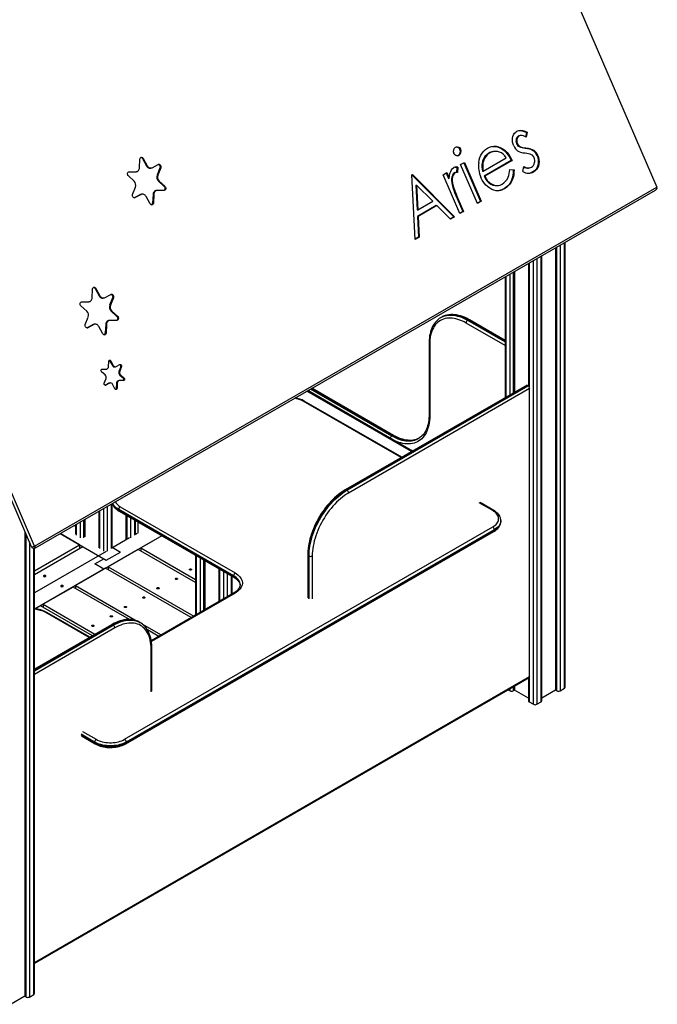
# Model space of a CAD drawing. Units: millimetres. Extents: x 14268 to 32588, y 13940 to 26701.
# Drawn here: x 31161 to 32588, y 17195 to 19400 of the extents above; entities that cross this region are included whole.
import ezdxf

# ---------------------------------------------------------------- set-up
doc = ezdxf.new("R2010")
doc.units = ezdxf.units.MM
doc.layers.get('0').update_dxf_attribs({"color": 1})
doc.layers.add('AXONOMETRIC', color=7, linetype='Continuous')

# ---------------------------------------------------------------- blocks, each defined once
blk = doc.blocks.new('Z011_axonometric')
at = {"layer": 'AXONOMETRIC'}
for p, q in [((995.5, 2923.1), (1460.6, 1844.9)), ((60.5, 1039.4), (-404.6, 2117.6)), ((67.6, 1040.7), (-397.5, 2118.9)), ((1168.4, 1967.4), (1166.2, 1957.8)), ((1170.2, 1967.7), (1167.7, 1957)), ((1168.4, 1967.4), (1170.2, 1967.7)), ((1146.5, 1942.2), (1148.3, 1942.6)), ((1150.3, 1959), (1152, 1959.4)), ((1154.8, 1960.4), (1153.1, 1960.1)), ((1019.6, 1929.3), (1021.4, 1929.6)), ((1084.5, 1921.1), (1086.3, 1921.4)), ((1094.7, 1924.5), (1093, 1924.2)), ((1114.2, 1930.2), (1116, 1930.5)), ((1152.2, 1935.7), (1154, 1936)), ((1165.8, 1932.3), (1167.6, 1932.6)), ((1183.3, 1927.1), (1185.1, 1927.5)), ((302.4, 1888.4), (303.2, 1907.3)), ((309.1, 1908.8), (310.9, 1909.2)), ((309.1, 1908.8), (318, 1892.4)), ((310.9, 1909.2), (319.8, 1892.8)), ((1015.8, 1915.7), (1014.3, 1915.1)), ((1015.8, 1915.7), (1017.5, 1916)), ((1021.3, 1895.3), (1029.6, 1900.1)), ((1028.1, 1899.3), (1065.4, 1812.8)), ((1029.6, 1900.1), (1067.2, 1813.1)), ((1070.5, 1902.8), (1072.3, 1903.1)), ((1071.9, 1880.7), (1123.4, 1910.4)), ((1134.6, 1904.2), (1073.8, 1869.1)), ((1136.4, 1904.6), (1075.6, 1869.5)), ((1134.6, 1904.2), (1136.4, 1904.6)), ((1192.3, 1915.5), (1194, 1915.8)), ((278, 1879), (293, 1879.1)), ((278.2, 1879.1), (279.4, 1879.3)), ((279.4, 1879.3), (294.8, 1879.4)), ((293, 1879.1), (294.8, 1879.4)), ((293, 1879.1), (294.2, 1879.2)), ((294.2, 1879.2), (296, 1879.6)), ((318, 1892.4), (319.8, 1892.8)), ((326.8, 1887.4), (328.6, 1887.8)), ((330.5, 1888.4), (344.2, 1895.7)), ((348.2, 1888), (341.7, 1871.5)), ((350, 1888.3), (343.4, 1871.8)), ((348.2, 1888), (350, 1888.3)), ((982, 1872.6), (990.3, 1877.4)), ((988.8, 1876.6), (994.1, 1864.3)), ((990.3, 1877.4), (995.8, 1864.6)), ((1009.5, 1877.3), (1007.5, 1876.6)), ((1007.5, 1876.6), (1009.3, 1876.9)), ((1009.1, 1889.6), (1013, 1889.4)), ((1011.3, 1877.7), (1009.5, 1877.3)), ((1013, 1889.4), (1012.4, 1877.7)), ((1013, 1889.4), (1014.8, 1889.7)), ((1014.8, 1889.7), (1014.2, 1877.8)), ((1058.8, 1808.3), (1021.3, 1895.3)), ((1070.1, 1880.3), (1071.9, 1880.7)), ((1131.3, 1884.5), (1140.9, 1883.8)), ((1131.3, 1884), (1139.1, 1883.4)), ((1139.1, 1883.4), (1140.9, 1883.8)), ((1160.5, 1879.8), (1162.5, 1891)), ((1174.1, 1887.8), (1175.8, 1888.1)), ((1183.2, 1878.9), (1185, 1879.2)), ((290.4, 1858.4), (277.5, 1870)), ((341.7, 1871.5), (343.4, 1871.8)), ((344.7, 1858.2), (346.5, 1858.5)), ((344.7, 1858.2), (357.7, 1846.6)), ((346.5, 1858.5), (359.5, 1846.9)), ((912.1, 1872.4), (913.3, 1873.1)), ((919.4, 1727.8), (912.1, 1872.4)), ((912.2, 1872.1), (1005.8, 1778.4)), ((913.3, 1873.1), (1007.6, 1778.7)), ((1019.5, 1785.6), (982, 1872.6)), ((994.1, 1864.3), (995.8, 1864.6)), ((1073.8, 1869.1), (1075.6, 1869.5)), ((67.6, 1040.7), (1460.6, 1844.9)), ((70, 1037.4), (1457.3, 1838.3)), ((287, 1828.6), (293.5, 1845.1)), ((341, 1837.4), (339.2, 1837)), ((357.5, 1837.6), (342.1, 1837.5)), ((357.7, 1846.6), (359.5, 1846.9)), ((920.9, 1849.1), (922.7, 1849.4)), ((920.9, 1849.1), (923.7, 1793.9)), ((922.7, 1849.4), (925.5, 1794.2)), ((958.7, 1813.4), (922.7, 1849.4)), ((1002.1, 1850.1), (1003.8, 1850.4)), ((1104.6, 1848.4), (1106.4, 1848.8)), ((1118.1, 1841.3), (1119.9, 1841.6)), ((290.9, 1820.9), (290.8, 1820.9)), ((304.7, 1828.2), (290.9, 1820.9)), ((290.9, 1820.9), (292.7, 1821.3)), ((306.5, 1828.5), (292.7, 1821.3)), ((304.7, 1828.2), (306.5, 1828.5)), ((308.4, 1829.1), (306.6, 1828.8)), ((326.1, 1807.8), (317.2, 1824.2)), ((332.7, 1828.2), (331.9, 1809.3)), ((331.9, 1809.3), (333.7, 1809.7)), ((332.7, 1828.2), (334.5, 1828.5)), ((334.5, 1828.5), (333.7, 1809.7)), ((925.5, 1794.2), (958.7, 1813.4)), ((1013.5, 1819.3), (1015.2, 1819.7)), ((1013.5, 1819.3), (1026.1, 1790.1)), ((1015.2, 1819.7), (1027.9, 1790.4)), ((1065.4, 1812.8), (1058.6, 1808.8)), ((1067.2, 1813.1), (1058.8, 1808.3)), ((1065.4, 1812.8), (1067.2, 1813.1)), ((923.7, 1793.9), (925.5, 1794.2)), ((966.6, 1803.4), (924.4, 1779.1)), ((968.3, 1803.7), (926.2, 1779.4)), ((966.6, 1803.4), (968.3, 1803.7)), ((998.5, 1773.5), (968.3, 1803.7)), ((1026.1, 1790.1), (1019.3, 1786.1)), ((1027.9, 1790.4), (1019.5, 1785.6)), ((1026.1, 1790.1), (1027.9, 1790.4)), ((924.4, 1779.1), (926.2, 1779.4)), ((924.4, 1779.1), (926.8, 1732.7)), ((926.2, 1779.4), (928.5, 1733.1)), ((1005.8, 1778.4), (998.1, 1773.9)), ((1007.6, 1778.7), (998.5, 1773.5)), ((1005.8, 1778.4), (1007.6, 1778.7)), ((928.5, 1733.1), (919.4, 1727.8)), ((926.8, 1732.7), (919.4, 1728.5)), ((926.8, 1732.7), (928.5, 1733.1)), ((1253.7, 722.6), (1253.7, 1720.8)), ((1255.2, 724.6), (1255.2, 1721.6)), ((1233.9, 1709.3), (1233.9, 718.5)), ((1236.7, 716.9), (1236.7, 1711)), ((1243.8, 1715.1), (1243.8, 716.9)), ((1184.4, 686.6), (1184.4, 1680.8)), ((1191.5, 1684.9), (1191.5, 686.6)), ((1201.4, 692.4), (1201.4, 1690.6)), ((1202.8, 694.4), (1202.8, 1691.4)), ((1139.1, 1654.6), (1139.1, 1384)), ((1142, 1656.3), (1142, 1385.7)), ((1173, 1674.2), (1173, 1399.3)), ((1174.5, 1675.1), (1174.5, 1397.7)), ((1120.7, 1644), (1120.7, 1373.4)), ((1122.2, 1644.8), (1122.2, 1374.2)), ((1132.1, 1379.9), (1132.1, 1650.6)), ((196.5, 1597.3), (197.3, 1616.1)), ((203.2, 1617.7), (204.9, 1618.1)), ((203.2, 1617.7), (212.1, 1601.3)), ((204.9, 1618.1), (213.8, 1601.7)), ((172, 1587.9), (187.1, 1588)), ((172.3, 1588), (173.4, 1588.2)), ((173.4, 1588.2), (188.9, 1588.3)), ((187.1, 1588), (188.9, 1588.3)), ((187.1, 1588), (188.3, 1588.1)), ((188.3, 1588.1), (190, 1588.4)), ((212.1, 1601.3), (213.8, 1601.7)), ((220.9, 1596.3), (222.6, 1596.7)), ((224.5, 1597.3), (238.3, 1604.6)), ((242.3, 1596.9), (235.7, 1580.4)), ((244, 1597.2), (237.5, 1580.7)), ((242.3, 1596.9), (244, 1597.2)), ((184.5, 1567.3), (171.5, 1578.9)), ((235.7, 1580.4), (237.5, 1580.7)), ((238.8, 1567.1), (240.6, 1567.4)), ((238.8, 1567.1), (251.8, 1555.4)), ((240.6, 1567.4), (253.5, 1555.8)), ((181, 1537.5), (187.6, 1554)), ((235, 1546.3), (233.3, 1545.9)), ((251.6, 1546.5), (236.2, 1546.4)), ((251.8, 1555.4), (253.5, 1555.8)), ((976.9, 1552.5), (977, 1552.6)), ((978.4, 1553.4), (977, 1552.6)), ((978.8, 1553.7), (978.4, 1553.4)), ((1038.4, 1547.5), (1037, 1546.7)), ((1037, 1546.7), (1120.7, 1498.3)), ((1120.7, 1499.9), (1038.4, 1547.5)), ((1120.7, 1501.6), (1040.9, 1547.7)), ((185, 1529.8), (184.9, 1529.8)), ((198.8, 1537), (185, 1529.8)), ((185, 1529.8), (186.8, 1530.1)), ((200.5, 1537.4), (186.8, 1530.1)), ((198.8, 1537), (200.5, 1537.4)), ((202.4, 1538), (200.7, 1537.7)), ((220.1, 1516.6), (211.2, 1533.1)), ((226.8, 1537.1), (226, 1518.2)), ((226.8, 1537.1), (228.6, 1537.4)), ((228.6, 1537.4), (227.8, 1518.6)), ((1120.7, 1490.1), (1033.4, 1540.5)), ((226, 1518.2), (227.8, 1518.6)), ((950.6, 1495.6), (950.6, 1334.9)), ((952.1, 1493.6), (952.1, 1332.9)), ((236.4, 1455.3), (238.2, 1455.7)), ((238.2, 1455.7), (243.7, 1445.6)), ((217.7, 1436.9), (226.5, 1437)), ((218.1, 1437.1), (218.8, 1437.3)), ((218.8, 1437.3), (228.3, 1437.4)), ((226.5, 1437), (228.3, 1437.4)), ((226.5, 1437), (227.3, 1437.1)), ((227.3, 1437.1), (229, 1437.4)), ((233, 1442.9), (233.5, 1454.5)), ((236.4, 1455.3), (241.9, 1445.2)), ((241.9, 1445.2), (243.7, 1445.6)), ((247.3, 1442.2), (249.1, 1442.5)), ((250.3, 1442.9), (258.7, 1447.4)), ((260.5, 1442.5), (256.5, 1432.3)), ((262.3, 1442.8), (258.3, 1432.7)), ((260.5, 1442.5), (262.3, 1442.8)), ((225.6, 1424.4), (217.7, 1431.6)), ((223.5, 1406.1), (227.5, 1416.2)), ((256.7, 1411.5), (255, 1411.1)), ((256.5, 1432.3), (258.3, 1432.7)), ((266.9, 1411.6), (257.5, 1411.5)), ((258.4, 1424.1), (260.1, 1424.5)), ((258.4, 1424.1), (266.3, 1417)), ((260.1, 1424.5), (268.1, 1417.3)), ((266.3, 1417), (268.1, 1417.3)), ((233.7, 1405.7), (225.6, 1401.4)), ((225.8, 1401.3), (227, 1401.6)), ((235.5, 1406), (227, 1401.6)), ((233.7, 1405.7), (235.5, 1406)), ((236.7, 1406.4), (234.9, 1406.1)), ((247.6, 1393.2), (242.1, 1403.3)), ((251, 1405.7), (250.5, 1394.1)), ((250.5, 1394.1), (252.3, 1394.4)), ((251, 1405.7), (252.7, 1406)), ((252.7, 1406), (252.3, 1394.4)), ((685.6, 1392.8), (867.2, 1288)), ((868.7, 1288.8), (687, 1393.6)), ((871.2, 1289), (688.5, 1394.5)), ((1168.4, 1400.9), (763.1, 1166.9)), ((1170.9, 1400.7), (765.6, 1166.7)), ((767, 1165.9), (1172.3, 1399.8)), ((1175.8, 1393.7), (770.5, 1159.7)), ((1172.3, 1399.8), (1170.9, 1400.7)), ((1175.8, 748.7), (1175.8, 1393.7)), ((911.5, 1252.6), (677.1, 1387.9)), ((913.6, 1253.8), (679.2, 1389.1)), ((888, 1239), (668.9, 1365.5)), ((889.4, 1239.9), (671.4, 1365.7)), ((868.7, 1288.8), (867.2, 1288)), ((927.1, 1281.9), (927.2, 1282)), ((767, 1165.9), (765.6, 1166.7)), ((222.7, 1029.6), (222.7, 1125.6)), ((229.8, 1129.7), (229.8, 1029.6)), ((239.7, 1035.3), (239.7, 1135.4)), ((241.2, 1037.3), (241.2, 1136.3)), ((259.4, 1129.1), (516.6, 980.7)), ((1093.1, 1120.6), (1062.7, 1138.2)), ((1095.6, 1120.8), (1065.2, 1138.4)), ((211.4, 1119.1), (211.4, 1037.3)), ((212.8, 1119.9), (212.8, 1035.3)), ((513.1, 974.5), (255.9, 1123)), ((255.9, 1123), (255.9, 1121.4)), ((255.9, 1121.4), (513.1, 972.9)), ((256.9, 1119.1), (514.1, 970.6)), ((272.2, 1110.2), (272.2, 1054.5)), ((275.1, 1056.1), (275.1, 1108.6)), ((282.1, 1104.5), (282.1, 1059.8)), ((156.5, 1087.4), (159, 1085.9)), ((159, 1088.8), (159, 1067.5)), ((160.5, 1089.7), (160.5, 1065.5)), ((170.4, 1059.8), (170.4, 1095.4)), ((177.5, 1099.5), (177.5, 1059.8)), ((180.3, 1101.1), (180.3, 1061.4)), ((269.2, 608.2), (1093.1, 1083.8)), ((292, 1065.5), (292, 1098.8)), ((293.5, 1066.7), (293.5, 1098)), ((299.1, 1094.7), (299.1, 1069.6)), ((1111.3, 1096.5), (1111.3, 1098.1)), ((1111.3, 1096.5), (1111.3, 1096.6)), ((46, 1073.2), (46, 32.7)), ((48.8, 31.1), (48.8, 1066.6)), ((352.4, 1064), (68.6, 900.2)), ((167.9, 1044.1), (124.7, 1069)), ((124.7, 1069), (228, 1009.4)), ((280.2, 1059.1), (240.9, 1036.4)), ((271.7, 598.1), (1095.6, 1073.8)), ((1096.7, 1077.7), (272.7, 602.1)), ((272.7, 600.4), (1096.7, 1076.1)), ((297.2, 1068.9), (293.2, 1066.6)), ((352.4, 1064), (305.1, 1036.7)), ((1096.7, 1077.7), (1096.7, 1076.1)), ((55.9, 1050.2), (55.9, 31.1)), ((60.5, 1039.4), (67.6, 1040.7)), ((65.8, 36.8), (65.8, 1036.7)), ((67.2, 985.9), (167.9, 1044.1)), ((175.7, 1039.6), (67.2, 976.9)), ((67.2, 1036.9), (69.9, 1037.4)), ((67.2, 38.8), (67.2, 1036.9)), ((167.9, 1044.1), (167.9, 1035.1)), ((175.7, 1039.6), (222.4, 1012.6)), ((241.2, 1038.5), (259.9, 1027.7)), ((305.1, 1036.7), (427.7, 966)), ((305.1, 1036.7), (305.1, 1030.2)), ((227.9, 1028.9), (67.2, 936.1)), ((228, 1009.4), (259.9, 1027.7)), ((299.5, 1033.4), (232.3, 994.7)), ((427.7, 959.4), (299.5, 1033.4)), ((427.7, 1020.5), (427.7, 886.1)), ((429.1, 1019.7), (429.1, 887)), ((679.2, 1021.7), (679.2, 925.4)), ((682.1, 1018.9), (680.7, 1019.7)), ((680.7, 1019.7), (680.7, 923.4)), ((682.1, 922.5), (682.1, 1018.9)), ((689.2, 1018.9), (689.2, 922.5)), ((202.2, 1001), (222.4, 1012.6)), ((222.7, 989.1), (202.2, 1001)), ((232.3, 994.7), (424, 884)), ((232.3, 994.7), (232.3, 988.1)), ((439, 892.7), (439, 1014)), ((446.1, 1009.9), (446.1, 896.8)), ((448.9, 1008.2), (448.9, 898.4)), ((222.7, 989.1), (68.6, 900.2)), ((226.6, 991.4), (159.5, 952.6)), ((418.3, 880.7), (226.6, 991.4)), ((480, 990.3), (480, 916.3)), ((481.5, 989.5), (481.5, 917.2)), ((491.4, 922.9), (491.4, 983.7)), ((498.4, 979.7), (498.4, 927)), ((508.3, 932.7), (508.3, 973.9)), ((509.8, 933.5), (509.8, 973.1)), ((513.1, 974.5), (513.1, 972.9)), ((153.8, 949.3), (86.6, 910.6)), ((279.8, 876.6), (153.8, 949.3)), ((159.5, 952.6), (297.6, 872.8)), ((159.5, 952.6), (159.5, 946.1)), ((514.1, 936), (328.7, 829)), ((516.6, 935.8), (329, 827.4)), ((81, 907.3), (68.6, 900.2)), ((197.2, 840.2), (81, 907.3)), ((86.6, 910.6), (202.8, 843.5)), ((86.6, 910.6), (86.6, 904)), ((189.8, 836), (92.9, 892)), ((191.3, 836.9), (95.4, 892.2)), ((239.8, 864.8), (67.2, 765.2)), ((242.3, 864.6), (67.2, 763.5)), ((67.2, 761.9), (243.7, 863.8)), ((243.7, 863.8), (242.3, 864.6)), ((303.7, 869.7), (302.3, 870.5)), ((303.6, 869.8), (303.7, 869.7)), ((308, 866.9), (351.2, 841.9)), ((247.3, 857.7), (67.2, 753.7)), ((345.5, 838.7), (320.1, 853.3)), ((328.6, 714.4), (328.6, 810.7)), ((330, 716.4), (330, 812.7)), ((67.2, 108.7), (1175.8, 748.7)), ((67.2, 107), (1174.8, 746.4)), ((1173, 745.3), (1173, 694.4)), ((1174.5, 746.2), (1174.5, 692.4)), ((1127.9, 719.3), (1132.1, 716.9)), ((1132.1, 716.9), (1132.1, 721.7)), ((1139.1, 725.8), (1139.1, 716.9)), ((1142, 718.5), (1139.1, 716.9)), ((1142, 727.4), (1142, 718.5)), ((1173, 700.6), (1142, 718.5)), ((1233.9, 718.5), (1202.8, 700.6)), ((1236.7, 716.9), (1233.9, 718.5)), ((1243.8, 716.9), (1253.7, 722.6)), ((1174.5, 692.4), (1184.4, 686.6)), ((1191.5, 686.6), (1201.4, 692.4)), ((202, 602.1), (171.6, 619.6)), ((171.6, 618), (202, 600.4)), ((175.1, 625.8), (205.6, 608.2)), ((172.6, 615.7), (203.1, 598.1)), ((202, 602.1), (202, 600.4)), ((272.7, 602.1), (272.7, 600.4)), ((46, 32.7), (14.9, 14.8)), ((48.8, 31.1), (46, 32.7)), ((55.9, 31.1), (65.8, 36.8))]:
    blk.add_line(p, q, dxfattribs=at)
at = {"layer": 'AXONOMETRIC', "flags": 128}
for points in [[(1140.1, 1937.3), (1138.6, 1941.4), (1137.6, 1945.7), (1137.3, 1950), (1137.6, 1954.3), (1138.5, 1958.4), (1139.9, 1962.1), (1142, 1965.4), (1144.5, 1968), (1147.4, 1970.1)], [(1147.4, 1970.1), (1151.5, 1971.7), (1155.8, 1972.1), (1160.2, 1971.5), (1165.2, 1970), (1170.2, 1967.7)], [(1152.4, 1971.6), (1154, 1971.7), (1158.4, 1971.2), (1163.5, 1969.6), (1168.4, 1967.4)], [(1150.3, 1959), (1148.4, 1957.6), (1147, 1955.7), (1145.9, 1953.3), (1145.4, 1950.7), (1145.2, 1947.9), (1145.6, 1945), (1146.5, 1942.2)], [(1152, 1959.4), (1150.2, 1958), (1148.7, 1956), (1147.7, 1953.7), (1147.1, 1951.1), (1147, 1948.2), (1147.4, 1945.3), (1148.3, 1942.6)], [(1153.1, 1960), (1152.5, 1959.9), (1150.3, 1959)], [(1167.7, 1957), (1164.9, 1958.5), (1161.9, 1959.7), (1158.9, 1960.4), (1156.6, 1960.6), (1154.2, 1960.3), (1152, 1959.4)], [(1017.5, 1916), (1015.2, 1915.1), (1012.8, 1915.1), (1010.3, 1915.9), (1008.6, 1917), (1007, 1918.7), (1005.9, 1920.7)], [(1009.6, 1934.4), (1011.9, 1935.3), (1014.4, 1935.3), (1016.9, 1934.6), (1018.7, 1933.4), (1020.2, 1931.7), (1021.4, 1929.6)], [(1012.3, 1935), (1012.7, 1935), (1015.1, 1934.2), (1016.9, 1933.1), (1018.5, 1931.4), (1019.6, 1929.3)], [(1061.7, 1900.3), (1062.7, 1906), (1064.3, 1911.5), (1066.6, 1916.6), (1069.4, 1921.2), (1072.9, 1925.4), (1076.9, 1928.9), (1081.2, 1931.8)], [(1081.2, 1931.8), (1085.8, 1934.1), (1090.6, 1935.6), (1095.5, 1936.4), (1100.6, 1936.3), (1105.8, 1935.2), (1111, 1933.2), (1116, 1930.5)], [(1123.4, 1910.4), (1120.1, 1914.7), (1116.5, 1918.4), (1112.4, 1921.4), (1108.1, 1923.5), (1103.5, 1924.7), (1099.1, 1925), (1094.6, 1924.5), (1090.3, 1923.3), (1086.3, 1921.4)], [(1092.4, 1935.9), (1093.7, 1936.1), (1098.8, 1936), (1104.1, 1934.9), (1109.2, 1932.9), (1114.2, 1930.2)], [(1114.2, 1930.2), (1119, 1926.6), (1123.3, 1922.4), (1127.2, 1917.5), (1131.2, 1911.1), (1134.6, 1904.2)], [(1116, 1930.5), (1120.7, 1927), (1125.1, 1922.7), (1129, 1917.8), (1133, 1911.4), (1136.4, 1904.6)], [(1165.8, 1920.6), (1161, 1921.2), (1156.2, 1922.3), (1152.5, 1923.7), (1149, 1925.7)], [(1165.8, 1932.3), (1170.8, 1931.6), (1175.8, 1930.5), (1179.6, 1929.2), (1183.3, 1927.1)], [(1167.6, 1932.6), (1172.6, 1932), (1177.5, 1930.9), (1181.4, 1929.5), (1185.1, 1927.5)], [(303.2, 1907.3), (303.5, 1908.6), (304, 1909.8), (304.7, 1910.8), (305.7, 1911.4), (306.8, 1911.7), (308, 1911.6), (309.1, 1911.1), (310.1, 1910.3), (310.9, 1909.2)], [(1070.5, 1902.8), (1069.6, 1898.8), (1069.1, 1894.6), (1069, 1890.4), (1069.4, 1885.3), (1070.1, 1880.3)], [(1072.3, 1903.1), (1071.3, 1899.1), (1070.9, 1895), (1070.8, 1890.7), (1071.2, 1885.7), (1071.9, 1880.7)], [(1179.9, 1889.6), (1182.3, 1891.4), (1184.3, 1893.7), (1185.9, 1896.5), (1186.9, 1899.7), (1187.3, 1902.4), (1187.3, 1905.2), (1186.8, 1907.9), (1185.9, 1910.6)], [(1192.3, 1915.5), (1193.9, 1910.9), (1194.9, 1906.1), (1195.2, 1901.2), (1194.7, 1896.4), (1193.5, 1891.8), (1191.8, 1887.7), (1189.4, 1884.1), (1186.5, 1881.2), (1183.2, 1878.9)], [(1194, 1915.8), (1195.7, 1911.2), (1196.7, 1906.4), (1196.9, 1901.5), (1196.4, 1896.7), (1195.3, 1892.1), (1193.5, 1888), (1191.2, 1884.4), (1188.3, 1881.5), (1185, 1879.2)], [(277.5, 1870), (276.6, 1871.1), (276, 1872.3), (275.6, 1873.7), (275.6, 1875.1), (275.8, 1876.4), (276.4, 1877.6), (277.2, 1878.5), (278.3, 1879.1), (279.4, 1879.3)], [(294.8, 1879.4), (296.3, 1879.6), (297.7, 1880.1), (299, 1880.9), (300.1, 1882), (301, 1883.4), (301.7, 1884.9), (302.2, 1886.6), (302.4, 1888.4)], [(318, 1892.4), (319, 1890.9), (320.1, 1889.6), (321.4, 1888.6), (322.8, 1887.9), (324.3, 1887.4), (325.8, 1887.3), (326.8, 1887.4)], [(319.8, 1892.8), (320.7, 1891.3), (321.9, 1890), (323.2, 1889), (324.6, 1888.2), (326.1, 1887.8), (327.6, 1887.7), (329.1, 1887.9), (330.5, 1888.4)], [(344.2, 1895.7), (345.3, 1896), (346.5, 1896), (347.6, 1895.6), (348.6, 1894.8), (349.4, 1893.7), (350, 1892.5), (350.3, 1891.1), (350.3, 1889.7), (350, 1888.3)], [(344.3, 1895.7), (344.7, 1895.7), (345.8, 1895.2), (346.8, 1894.5), (347.7, 1893.4), (348.3, 1892.1), (348.5, 1890.7), (348.5, 1889.3), (348.2, 1888)], [(995.8, 1864.6), (996.3, 1870), (997.3, 1875.3), (999, 1880.1), (1000.9, 1883.5), (1003.3, 1886.4), (1006.2, 1888.5)], [(1007.5, 1876.6), (1004.8, 1874.3), (1002.9, 1871), (1001.6, 1867.3), (1001, 1863.2), (1000.9, 1858.8), (1001.3, 1854.4), (1002.1, 1850.1)], [(1009.3, 1876.9), (1006.6, 1874.6), (1004.7, 1871.4), (1003.4, 1867.6), (1002.7, 1863.5), (1002.7, 1859.2), (1003.1, 1854.8), (1003.8, 1850.4)], [(1014.2, 1877.8), (1011.4, 1877.7), (1009.3, 1876.9)], [(1114.2, 1851.7), (1118.3, 1854.5), (1121.9, 1858), (1125.2, 1862.1), (1127.8, 1866.9), (1129.3, 1871), (1130.3, 1875.4), (1130.9, 1879.9), (1131.3, 1884.5)], [(1139.1, 1883.4), (1139, 1877.4), (1138.3, 1871.5), (1137, 1865.7), (1135.1, 1860.4), (1132.6, 1855.4), (1129.6, 1851), (1126.1, 1847.2), (1122.3, 1844), (1118.1, 1841.3)], [(1140.9, 1883.8), (1140.7, 1877.7), (1140.1, 1871.8), (1138.8, 1866.1), (1136.9, 1860.7), (1134.3, 1855.7), (1131.4, 1851.3), (1127.9, 1847.5), (1124, 1844.3), (1119.9, 1841.6)], [(1162.3, 1890), (1164, 1889.2), (1167.3, 1888.1), (1170.6, 1887.6), (1173.2, 1887.7), (1174.1, 1887.8)], [(1162.5, 1891), (1165.7, 1889.5), (1169, 1888.4), (1172.4, 1887.9), (1175, 1888), (1177.5, 1888.6), (1179.9, 1889.6)], [(1183.2, 1878.9), (1178.9, 1876.9), (1178, 1876.7)], [(1119.9, 1841.6), (1115.4, 1839.4), (1110.7, 1837.8), (1105.8, 1836.9), (1100.8, 1836.9), (1095.9, 1837.9), (1091, 1839.7), (1086.3, 1842.4), (1081.4, 1846), (1076.9, 1850.3), (1072.9, 1855.2), (1069.3, 1860.7), (1066.4, 1866.7)], [(1073.8, 1869.1), (1076.7, 1863.7), (1080.1, 1858.9), (1084.1, 1854.8), (1088.6, 1851.6), (1093.4, 1849.4), (1098.3, 1848.2), (1103.2, 1848.2), (1104.6, 1848.5)], [(1075.6, 1869.5), (1078.4, 1864.1), (1081.8, 1859.2), (1085.8, 1855.1), (1090.3, 1851.9), (1095.2, 1849.7), (1100.1, 1848.6), (1105, 1848.5), (1109.7, 1849.6), (1114.2, 1851.7)], [(339.2, 1837), (338.9, 1837), (337.5, 1836.5), (336.2, 1835.7), (335.1, 1834.6), (334.1, 1833.2), (333.4, 1831.7), (332.9, 1830), (332.7, 1828.2)], [(342.1, 1837.5), (340.7, 1837.3), (339.3, 1836.8), (338, 1836), (336.8, 1834.9), (335.9, 1833.6), (335.2, 1832), (334.7, 1830.3), (334.5, 1828.5)], [(357.7, 1846.6), (358.6, 1845.5), (359.2, 1844.3), (359.5, 1842.9), (359.6, 1841.5), (359.3, 1840.2), (358.7, 1839), (357.9, 1838.1), (357.2, 1837.6)], [(359.5, 1846.9), (360.3, 1845.9), (361, 1844.6), (361.3, 1843.2), (361.4, 1841.8), (361.1, 1840.5), (360.5, 1839.3), (359.7, 1838.4), (358.7, 1837.8), (357.5, 1837.6)], [(1002.1, 1850.1), (1003.7, 1844.1), (1005.8, 1838.3), (1007.9, 1832.6), (1013.5, 1819.3)], [(1003.8, 1850.4), (1005.5, 1844.5), (1007.5, 1838.7), (1009.7, 1832.9), (1015.2, 1819.7)], [(292.7, 1821.3), (291.6, 1820.9), (290.4, 1820.9), (289.3, 1821.4), (288.3, 1822.1), (287.5, 1823.2), (286.9, 1824.5), (286.6, 1825.9), (286.6, 1827.3), (287, 1828.6)], [(306.6, 1828.8), (306.1, 1828.7), (304.7, 1828.2)], [(317.2, 1824.2), (316.2, 1825.7), (315, 1826.9), (313.7, 1828), (312.3, 1828.7), (310.8, 1829.2), (309.3, 1829.3), (307.9, 1829), (306.5, 1828.5)], [(333.7, 1809.7), (333.5, 1808.3), (333, 1807.1), (332.2, 1806.1), (331.2, 1805.5), (330.1, 1805.2), (328.9, 1805.3), (327.8, 1805.8), (326.8, 1806.6), (326.1, 1807.8)], [(197.3, 1616.1), (197.5, 1617.5), (198, 1618.7), (198.8, 1619.7), (199.8, 1620.3), (200.9, 1620.6), (202.1, 1620.5), (203.2, 1620), (204.2, 1619.2), (204.9, 1618.1)], [(171.5, 1578.9), (170.7, 1579.9), (170, 1581.2), (169.7, 1582.6), (169.6, 1584), (169.9, 1585.3), (170.5, 1586.5), (171.3, 1587.4), (172.3, 1588), (173.4, 1588.2)], [(188.9, 1588.3), (190.3, 1588.5), (191.7, 1589), (193, 1589.8), (194.2, 1590.9), (195.1, 1592.2), (195.8, 1593.8), (196.3, 1595.5), (196.5, 1597.3)], [(212.1, 1601.3), (213, 1599.8), (214.2, 1598.5), (215.5, 1597.5), (216.9, 1596.8), (218.4, 1596.3), (219.9, 1596.2), (220.9, 1596.3)], [(213.8, 1601.7), (214.8, 1600.2), (216, 1598.9), (217.3, 1597.8), (218.7, 1597.1), (220.2, 1596.7), (221.7, 1596.6), (223.1, 1596.8), (224.5, 1597.3)], [(238.3, 1604.6), (239.4, 1604.9), (240.5, 1604.9), (241.7, 1604.5), (242.7, 1603.7), (243.5, 1602.6), (244.1, 1601.4), (244.4, 1600), (244.4, 1598.5), (244, 1597.2)], [(238.4, 1604.6), (238.8, 1604.6), (239.9, 1604.1), (240.9, 1603.4), (241.7, 1602.3), (242.3, 1601), (242.6, 1599.6), (242.6, 1598.2), (242.3, 1596.9)], [(233.3, 1545.9), (233, 1545.9), (231.6, 1545.4), (230.3, 1544.6), (229.1, 1543.5), (228.2, 1542.1), (227.5, 1540.6), (227, 1538.9), (226.8, 1537.1)], [(236.2, 1546.4), (234.7, 1546.2), (233.3, 1545.7), (232, 1544.9), (230.9, 1543.8), (230, 1542.5), (229.2, 1540.9), (228.8, 1539.2), (228.6, 1537.4)], [(251.8, 1555.4), (252.6, 1554.4), (253.3, 1553.2), (253.6, 1551.8), (253.7, 1550.4), (253.4, 1549), (252.8, 1547.9), (252, 1547), (251.3, 1546.5)], [(253.5, 1555.8), (254.4, 1554.8), (255, 1553.5), (255.4, 1552.1), (255.4, 1550.7), (255.1, 1549.4), (254.6, 1548.2), (253.7, 1547.3), (252.7, 1546.7), (251.6, 1546.5)], [(976.9, 1552.5), (976.5, 1552.3), (973.4, 1550.3), (970.4, 1548), (967.7, 1545.4), (965.1, 1542.6), (962.7, 1539.6), (960.6, 1536.3), (958.6, 1532.8), (956.8, 1529), (955.3, 1525), (953.9, 1520.8), (952.8, 1516.5), (951.9, 1511.9), (951.3, 1507.2), (950.8, 1502.3), (950.6, 1497.3), (950.6, 1495.6)], [(1033.4, 1540.5), (1028.9, 1543), (1024.3, 1545.2), (1019.8, 1547.1), (1015.3, 1548.6), (1010.9, 1549.9), (1006.6, 1550.8), (1002.3, 1551.3), (998.1, 1551.6), (994.1, 1551.5), (990.2, 1551.1), (986.4, 1550.4), (982.7, 1549.3), (979.2, 1547.9), (975.9, 1546.2), (972.8, 1544.2), (969.8, 1541.9), (967.1, 1539.3), (964.6, 1536.3), (962.2, 1533.1), (960.2, 1529.7), (958.3, 1525.9), (956.7, 1522), (955.3, 1517.7), (954.1, 1513.3), (953.2, 1508.6), (952.6, 1503.8), (952.2, 1498.8), (952.1, 1493.6)], [(977, 1552.6), (978.6, 1553.5), (982, 1555.1), (985.6, 1556.3), (989.3, 1557.3), (993.2, 1557.9), (997.2, 1558.2), (1001.3, 1558.2), (1005.5, 1557.8), (1009.9, 1557.2), (1014.3, 1556.2), (1018.7, 1554.9), (1023.2, 1553.3), (1027.8, 1551.4), (1032.4, 1549.2), (1037, 1546.7)], [(1038.4, 1547.5), (1033.8, 1550), (1029.2, 1552.2), (1024.6, 1554.1), (1020.1, 1555.7), (1015.7, 1557), (1011.3, 1558), (1007, 1558.6), (1002.7, 1559), (998.6, 1559), (994.6, 1558.7), (990.7, 1558.1), (987, 1557.1), (983.4, 1555.9), (980, 1554.3), (978.8, 1553.7)], [(1040.9, 1547.7), (1038.5, 1549), (1034.1, 1551.3), (1029.6, 1553.3), (1025.2, 1555.1), (1020.8, 1556.5), (1016.4, 1557.7), (1012.1, 1558.6), (1007.9, 1559.2), (1003.7, 1559.4), (999.6, 1559.4), (995.7, 1559.1), (991.8, 1558.5), (988.1, 1557.6), (984.6, 1556.4), (981.1, 1554.9), (978.9, 1553.7)], [(186.8, 1530.1), (185.7, 1529.8), (184.5, 1529.8), (183.4, 1530.2), (182.4, 1531), (181.5, 1532.1), (181, 1533.4), (180.7, 1534.8), (180.7, 1536.2), (181, 1537.5)], [(200.7, 1537.7), (200.2, 1537.6), (198.8, 1537)], [(211.2, 1533.1), (210.3, 1534.6), (209.1, 1535.8), (207.8, 1536.9), (206.4, 1537.6), (204.9, 1538), (203.4, 1538.1), (201.9, 1537.9), (200.5, 1537.4)], [(227.8, 1518.6), (227.5, 1517.2), (227, 1516), (226.2, 1515), (225.3, 1514.4), (224.2, 1514.1), (223, 1514.2), (221.9, 1514.7), (220.9, 1515.5), (220.1, 1516.6)], [(233.5, 1454.5), (233.7, 1455.4), (234.1, 1456.2), (234.7, 1456.8), (235.4, 1457.2), (236.2, 1457.2), (237, 1457), (237.7, 1456.4), (238.2, 1455.7)], [(217.7, 1431.6), (217.1, 1432.3), (216.7, 1433.2), (216.5, 1434.1), (216.5, 1435.1), (216.9, 1436), (217.4, 1436.7), (218.1, 1437.1), (218.8, 1437.3)], [(258.7, 1447.4), (259.5, 1447.6), (260.3, 1447.5), (261.1, 1447.1), (261.7, 1446.5), (262.2, 1445.7), (262.5, 1444.7), (262.5, 1443.8), (262.3, 1442.8)], [(268.1, 1417.3), (268.7, 1416.6), (269.1, 1415.7), (269.3, 1414.8), (269.2, 1413.8), (268.9, 1412.9), (268.4, 1412.2), (267.7, 1411.8), (266.9, 1411.6)], [(227, 1401.6), (226.3, 1401.3), (225.5, 1401.4), (224.7, 1401.8), (224.1, 1402.4), (223.6, 1403.2), (223.3, 1404.2), (223.3, 1405.2), (223.5, 1406.1)], [(234.9, 1406.1), (234.6, 1406), (233.7, 1405.7)], [(252.3, 1394.4), (252.1, 1393.5), (251.7, 1392.7), (251.1, 1392.1), (250.4, 1391.7), (249.6, 1391.7), (248.8, 1392), (248.1, 1392.5), (247.6, 1393.2)], [(952.1, 1332.9), (952, 1327.4), (951.6, 1322.2), (950.9, 1317.1), (950, 1312.1), (948.9, 1307.5), (947.5, 1303), (945.8, 1298.7), (943.9, 1294.8), (941.8, 1291), (939.4, 1287.6), (936.9, 1284.4), (934.1, 1281.5), (931.1, 1279), (927.9, 1276.7), (924.5, 1274.7), (920.9, 1273.1), (917.2, 1271.8), (913.3, 1270.8), (909.3, 1270.2), (905.1, 1269.8), (900.8, 1269.9), (896.4, 1270.2), (891.9, 1270.9), (887.4, 1271.9), (882.7, 1273.3), (878, 1274.9), (874.3, 1276.5)], [(950.6, 1334.9), (950.6, 1332.4), (950.4, 1327.6), (950, 1323), (949.3, 1318.5), (948.5, 1314.3), (947.4, 1310.2), (946.2, 1306.3), (944.7, 1302.7), (943.1, 1299.2), (941.3, 1296), (939.3, 1293), (937.1, 1290.2), (934.7, 1287.7), (932.2, 1285.4), (929.4, 1283.4), (927.1, 1282)], [(867.2, 1288), (871.8, 1285.5), (876.4, 1283.3), (881, 1281.3), (885.5, 1279.7), (889.9, 1278.4), (894.3, 1277.5), (898.7, 1276.8), (902.9, 1276.5), (907, 1276.4), (911, 1276.8), (914.9, 1277.4), (918.6, 1278.3), (922.2, 1279.6), (925.6, 1281.1), (927.1, 1281.9)], [(928.7, 1282.9), (927, 1282), (923.6, 1280.4), (920, 1279.1), (916.3, 1278.2), (912.4, 1277.6), (908.4, 1277.3), (904.3, 1277.3), (900.1, 1277.6), (895.8, 1278.3), (891.4, 1279.3), (886.9, 1280.6), (882.4, 1282.2), (877.8, 1284.1), (873.3, 1286.3), (868.7, 1288.8)], [(927.6, 1282.3), (924.9, 1281), (921.7, 1279.7), (918.3, 1278.8), (914.8, 1278.1), (911.2, 1277.8), (907.5, 1277.7), (903.7, 1277.9), (899.8, 1278.3), (895.9, 1279.1), (891.8, 1280.1), (887.7, 1281.4), (883.6, 1282.9), (879.4, 1284.8), (875.1, 1286.9), (871.2, 1289)], [(763.1, 1166.9), (760.7, 1165.5), (756.3, 1162.7), (751.9, 1159.6), (747.6, 1156.3), (743.3, 1152.8), (739, 1149), (734.9, 1145.1), (730.8, 1140.9), (726.8, 1136.5), (722.9, 1132), (719.1, 1127.3), (715.5, 1122.5), (712, 1117.5), (708.6, 1112.3), (705.3, 1107.1), (702.3, 1101.8), (699.3, 1096.4), (696.6, 1090.9), (694, 1085.4), (691.7, 1079.8), (689.5, 1074.2), (687.5, 1068.5), (685.7, 1062.9), (684.1, 1057.3), (682.8, 1051.7), (681.6, 1046.1), (680.7, 1040.6), (680, 1035.2), (679.5, 1029.9), (679.3, 1024.6), (679.2, 1021.7)], [(765.6, 1166.7), (761, 1163.9), (756.4, 1160.8), (751.8, 1157.5), (747.3, 1153.9), (742.9, 1150), (738.5, 1145.9), (734.2, 1141.6), (729.9, 1137), (725.8, 1132.3), (721.8, 1127.4), (717.9, 1122.3), (714.2, 1117), (710.6, 1111.7), (707.2, 1106.1), (704, 1100.5), (700.9, 1094.8), (698, 1089), (695.3, 1083.1), (692.9, 1077.2), (690.6, 1071.3), (688.6, 1065.4), (686.7, 1059.5), (685.2, 1053.6), (683.8, 1047.7), (682.7, 1041.9), (681.8, 1036.2), (681.2, 1030.6), (680.8, 1025.1), (680.7, 1019.7)], [(682.1, 1018.9), (682.2, 1024.3), (682.6, 1029.8), (683.2, 1035.4), (684.1, 1041.1), (685.2, 1046.9), (686.6, 1052.7), (688.2, 1058.6), (690, 1064.6), (692, 1070.5), (694.3, 1076.4), (696.7, 1082.3), (699.4, 1088.2), (702.3, 1094), (705.4, 1099.7), (708.6, 1105.3), (712, 1110.8), (715.6, 1116.2), (719.4, 1121.5), (723.2, 1126.6), (727.2, 1131.5), (731.3, 1136.2), (735.6, 1140.8), (739.9, 1145.1), (744.3, 1149.2), (748.7, 1153), (753.3, 1156.6), (757.8, 1160), (762.4, 1163.1), (767, 1165.9)], [(770.5, 1159.7), (766, 1157), (761.4, 1153.9), (756.9, 1150.5), (752.4, 1146.9), (748, 1143.1), (743.7, 1139), (739.4, 1134.6), (735.2, 1130.1), (731.2, 1125.3), (727.2, 1120.4), (723.5, 1115.2), (719.8, 1110), (716.3, 1104.6), (713, 1099), (709.9, 1093.4), (706.9, 1087.7), (704.2, 1081.9), (701.7, 1076), (699.3, 1070.2), (697.2, 1064.3), (695.4, 1058.4), (693.8, 1052.5), (692.4, 1046.7), (691.2, 1041), (690.3, 1035.3), (689.7, 1029.7), (689.3, 1024.2), (689.2, 1018.9)], [(241.9, 1136.7), (242.3, 1135.4), (243.2, 1133), (244.5, 1130.7), (246, 1128.4), (247.8, 1126.2), (250, 1124.1), (252.4, 1122.1), (255, 1120.2), (256.9, 1119.1)], [(242, 1136.7), (242.9, 1134.3), (244.3, 1131.9), (245.9, 1129.6), (247.9, 1127.3), (250.3, 1125.2), (252.9, 1123.2), (255.9, 1121.4)], [(255.9, 1123), (252.9, 1124.9), (250.3, 1126.9), (247.9, 1129), (245.9, 1131.2), (244.3, 1133.5), (242.9, 1135.9), (242.5, 1137)], [(1093.1, 1083.8), (1095.9, 1085.6), (1098.4, 1087.5), (1100.6, 1089.6), (1102.5, 1091.7), (1104, 1093.9), (1105.1, 1096.3), (1105.9, 1098.6), (1106.3, 1101), (1106.3, 1103.4), (1105.9, 1105.8), (1105.1, 1108.2), (1104, 1110.5), (1102.5, 1112.7), (1100.6, 1114.8), (1098.4, 1116.9), (1095.9, 1118.8), (1093.1, 1120.6)], [(1111.3, 1098), (1111.3, 1099.5), (1110.9, 1102), (1110.3, 1104.5), (1109.3, 1106.9), (1108.1, 1109.2), (1106.6, 1111.5), (1104.7, 1113.7), (1102.6, 1115.8), (1100.2, 1117.8), (1097.5, 1119.7), (1095.6, 1120.8)], [(1095.6, 1073.8), (1097.2, 1074.7), (1099.9, 1076.6), (1102.4, 1078.6), (1104.6, 1080.7), (1106.5, 1083), (1108.1, 1085.4), (1109.4, 1087.8), (1110.4, 1090.3), (1111, 1092.9), (1111.3, 1095.4), (1111.3, 1096.6)], [(1111.3, 1098), (1111.1, 1095.6), (1110.6, 1093.1), (1109.6, 1090.7), (1108.3, 1088.2), (1106.6, 1085.9), (1104.6, 1083.7), (1102.3, 1081.6), (1099.6, 1079.6), (1096.7, 1077.7)], [(1096.7, 1076.1), (1099.6, 1077.9), (1102.3, 1079.9), (1104.6, 1082.1), (1106.6, 1084.3), (1108.3, 1086.6), (1109.6, 1089), (1110.6, 1091.5), (1111.1, 1094), (1111.3, 1096.5)], [(91.9, 972.8), (92.5, 973.3), (92.7, 973.8), (92.5, 974.4), (91.9, 974.9), (91.1, 975.2), (90.2, 975.3), (89.2, 975.2), (88.4, 974.9), (87.8, 974.4), (87.7, 973.8), (87.8, 973.3), (88.4, 972.8), (89.2, 972.5), (90.2, 972.4), (91.1, 972.5), (91.9, 972.8)], [(418.4, 989.6), (419, 989.2), (419.2, 988.6), (419, 988.1), (418.4, 987.6), (417.6, 987.3), (416.7, 987.2), (415.7, 987.3), (414.9, 987.6), (414.4, 988.1), (414.2, 988.6), (414.4, 989.2), (414.9, 989.6), (415.7, 990), (416.7, 990.1), (417.6, 990), (418.4, 989.6)], [(527.7, 954.2), (527.5, 956.6), (526.9, 959.1), (526, 961.6), (524.7, 964), (523, 966.3), (521, 968.6), (518.7, 970.7), (516, 972.7), (513.1, 974.5)], [(513.1, 972.9), (516, 971), (518.7, 969.1), (521, 966.9), (523, 964.7), (524.7, 962.4), (526, 960), (526.9, 957.5), (527.5, 955), (527.7, 952.5)], [(514.1, 970.6), (515.5, 969.8), (517.9, 968.2), (520.1, 966.4), (522, 964.7), (523.6, 962.8), (525, 961), (526, 959.1), (526.9, 957.2), (527.4, 955.3), (527.7, 953.5)], [(516.6, 980.7), (519.7, 978.7), (522.5, 976.7), (524.9, 974.5), (527.1, 972.2), (528.9, 969.8), (530.4, 967.3), (531.5, 964.7), (532.3, 962.1), (532.7, 959.5), (532.7, 956.9), (532.3, 954.3), (531.5, 951.7), (530.4, 949.2), (528.9, 946.7), (527.1, 944.3), (524.9, 942), (522.5, 939.8), (519.7, 937.7), (516.6, 935.8)], [(130.8, 950.4), (131.4, 950.8), (131.5, 951.4), (131.4, 951.9), (130.8, 952.4), (130, 952.7), (129, 952.8), (128.1, 952.7), (127.3, 952.4), (126.7, 951.9), (126.5, 951.4), (126.7, 950.8), (127.3, 950.4), (128.1, 950.1), (129, 949.9), (130, 950.1), (130.8, 950.4)], [(386.8, 968.7), (387.3, 968.3), (387.5, 967.7), (387.3, 967.2), (386.8, 966.7), (386, 966.4), (385, 966.3), (384.1, 966.4), (383.3, 966.7), (382.7, 967.2), (382.5, 967.7), (382.7, 968.3), (383.3, 968.7), (384.1, 969.1), (385, 969.2), (386, 969.1), (386.8, 968.7)], [(527.7, 954.2), (527.6, 952.9), (527.3, 950.9), (526.6, 948.8), (525.7, 946.8), (524.4, 944.9), (522.9, 943), (521.1, 941.2), (519.1, 939.4), (516.8, 937.7), (514.4, 936.2), (514.1, 936)], [(314, 926.7), (314.5, 926.2), (314.7, 925.7), (314.5, 925.1), (314, 924.7), (313.1, 924.3), (312.2, 924.2), (311.2, 924.3), (310.4, 924.7), (309.9, 925.1), (309.7, 925.7), (309.9, 926.2), (310.4, 926.7), (311.2, 927), (312.2, 927.1), (313.1, 927), (314, 926.7)], [(345.6, 947.6), (346.2, 947.1), (346.3, 946.6), (346.2, 946), (345.6, 945.6), (344.8, 945.3), (343.8, 945.1), (342.9, 945.3), (342.1, 945.6), (341.5, 946), (341.3, 946.6), (341.5, 947.1), (342.1, 947.6), (342.9, 947.9), (343.8, 948), (344.8, 947.9), (345.6, 947.6)], [(272.8, 905.6), (273.3, 905.1), (273.5, 904.5), (273.3, 904), (272.8, 903.5), (272, 903.2), (271, 903.1), (270.1, 903.2), (269.2, 903.5), (268.7, 904), (268.5, 904.5), (268.7, 905.1), (269.2, 905.6), (270.1, 905.9), (271, 906), (272, 905.9), (272.8, 905.6)], [(241.1, 884.6), (241.7, 884.2), (241.9, 883.6), (241.7, 883.1), (241.1, 882.6), (240.3, 882.3), (239.4, 882.2), (238.4, 882.3), (237.6, 882.6), (237, 883.1), (236.9, 883.6), (237, 884.2), (237.6, 884.6), (238.4, 885), (239.4, 885.1), (240.3, 885), (241.1, 884.6)], [(199.9, 863.5), (200.5, 863), (200.7, 862.5), (200.5, 861.9), (199.9, 861.5), (199.1, 861.2), (198.2, 861.1), (197.2, 861.2), (196.4, 861.5), (195.9, 861.9), (195.7, 862.5), (195.9, 863), (196.4, 863.5), (197.2, 863.8), (198.2, 863.9), (199.1, 863.8), (199.9, 863.5)], [(302.8, 870.2), (301.8, 870.8), (298.5, 872.5), (295, 873.9), (291.5, 875), (287.8, 875.8), (283.9, 876.3), (280, 876.6), (275.9, 876.5), (271.8, 876.2), (267.6, 875.6), (263.3, 874.6), (258.9, 873.4), (254.6, 871.9), (250.1, 870.1), (245.7, 868), (241.3, 865.7), (239.8, 864.8)], [(302.3, 870.5), (300.7, 871.4), (297.2, 873), (293.7, 874.3), (289.9, 875.2), (286.1, 875.8), (282.1, 876.1), (277.9, 876.1), (273.7, 875.8), (269.4, 875.1), (265, 874.1), (260.5, 872.8), (256, 871.2), (251.5, 869.3), (246.9, 867.1), (242.3, 864.6)], [(243.7, 863.8), (248.3, 866.3), (252.9, 868.5), (257.4, 870.4), (262, 872), (266.4, 873.3), (270.8, 874.3), (275.1, 875), (279.3, 875.3), (283.5, 875.3), (287.5, 875), (291.3, 874.4), (295.1, 873.5), (298.7, 872.2), (302.1, 870.6), (303.6, 869.8)], [(328.6, 810.7), (328.4, 815.9), (328.1, 820.9), (327.4, 825.8), (326.5, 830.4), (325.4, 834.9), (324, 839.1), (322.4, 843.1), (320.5, 846.8), (318.4, 850.3), (316.1, 853.5), (313.6, 856.4), (310.8, 859), (307.9, 861.3), (304.8, 863.4), (301.4, 865.1), (298, 866.4), (294.3, 867.5), (290.5, 868.2), (286.6, 868.7), (282.5, 868.7), (278.4, 868.5), (274.1, 867.9), (269.8, 867), (265.3, 865.8), (260.9, 864.2), (256.4, 862.3), (251.8, 860.1), (247.3, 857.7)], [(330, 812.7), (330, 815.4), (329.8, 820.4), (329.3, 825.3), (328.6, 830), (327.6, 834.5), (326.5, 838.9), (325.1, 843.1), (323.5, 847), (321.6, 850.8), (319.6, 854.3), (317.3, 857.6), (314.8, 860.6), (312.2, 863.3), (309.4, 865.8), (306.4, 868.1), (303.6, 869.8)], [(272.7, 602.1), (269.5, 600.4), (266.1, 598.8), (262.4, 597.5), (258.5, 596.3), (254.5, 595.4), (250.3, 594.6), (246.1, 594.1), (241.8, 593.7), (237.4, 593.6), (233, 593.7), (228.7, 594.1), (224.5, 594.6), (220.3, 595.4), (216.3, 596.3), (212.4, 597.5), (208.7, 598.8), (205.3, 600.4), (202, 602.1)], [(202, 600.4), (205.3, 598.7), (208.7, 597.2), (212.4, 595.8), (216.3, 594.7), (220.3, 593.7), (224.5, 593), (228.7, 592.4), (233, 592.1), (237.4, 592), (241.8, 592.1), (246.1, 592.4), (250.3, 593), (254.5, 593.7), (258.5, 594.7), (262.4, 595.8), (266.1, 597.2), (269.5, 598.7), (272.7, 600.4)], [(203.1, 598.1), (204.7, 597.3), (207.8, 595.7), (211.1, 594.4), (214.6, 593.2), (218.3, 592.2), (222, 591.3), (225.8, 590.7), (229.7, 590.2), (233.7, 590), (237.6, 589.9), (241.6, 590), (245.5, 590.3), (249.4, 590.8), (253.2, 591.4), (257, 592.3), (260.6, 593.3), (264, 594.5), (267.4, 595.9), (270.5, 597.5), (271.7, 598.1)], [(205.6, 608.2), (208.6, 606.6), (212, 605.1), (215.5, 603.9), (219.2, 602.8), (223.1, 601.9), (227.1, 601.3), (231.2, 600.8), (235.3, 600.6), (239.5, 600.6), (243.6, 600.8), (247.7, 601.3), (251.7, 601.9), (255.6, 602.8), (259.3, 603.9), (262.8, 605.1), (266.1, 606.6), (269.2, 608.2)]]:
    blk.add_lwpolyline(points, dxfattribs=at)
at = {"layer": 'AXONOMETRIC'}
for centre, radius, start, end in [((1159.6, 1947.8), 14.2, 203.2314, 238.859), ((1161.3, 1948.2), 14.2, 203.2314, 238.859), ((1015.6, 1925.4), 10.8, 123.5331, 205.8764), ((1009.9, 1924.7), 10.8, 303.1034, 25.2901), ((1011.7, 1925.1), 10.8, 303.1034, 25.2901), ((1100, 1894.7), 30.5, 120.4432, 164.6829), ((1101.7, 1895.1), 30.5, 120.4432, 164.6829), ((1096, 1903.1), 21.3, 98.0845, 122.5753), ((1165.5, 1947.6), 27.4, 201.9572, 232.9318), ((1166.8, 1965.4), 33.1, 243.8666, 268.2337), ((1168.6, 1965.7), 33.1, 243.8666, 268.2337), ((1165.4, 1883.8), 36.8, 66.5872, 89.2906), ((1166.7, 1905.1), 27.6, 22.2258, 53.0633), ((1168.5, 1905.4), 27.6, 22.2258, 53.0633), ((305, 1906.9), 4.51, 25.3944, 82.591), ((1123.9, 1891.9), 62.8, 172.324, 203.6665), ((1172.3, 1905.1), 14.6, 21.8879, 58.2492), ((1012.2, 1877.3), 12.7, 78.2425, 117.8662), ((1173.2, 1899.7), 23.7, 237.4545, 299.855), ((281.9, 1849.5), 12.3, 339.3514, 46.4806), ((353.2, 1867.1), 12.3, 159.3514, 226.4806), ((355, 1867.5), 12.3, 159.3514, 226.4806), ((1102.2, 1866.3), 29.7, 283.1549, 302.5085), ((327.2, 1809.3), 4.69, 299.6376, 0.6964), ((199.1, 1615.8), 4.51, 25.3944, 82.591), ((176, 1558.4), 12.3, 339.3514, 46.4806), ((247.3, 1576), 12.3, 159.3514, 226.4806), ((249, 1576.3), 12.3, 159.3514, 226.4806), ((1041.1, 1540.2), 7.68, 122.6055, 177.3945), ((1039.8, 1545.4), 2.51, 65.6929, 125.6176), ((221.3, 1518.2), 4.69, 299.6376, 0.6964), ((953, 1495.8), 2.4, 184.0433, 247.2623), ((233.8, 1454), 2.91, 26.3236, 73.6144), ((227.8, 1442.6), 5.24, 275.7682, 3.263), ((246.7, 1447.3), 5.18, 203.5255, 277.4021), ((248.3, 1447.5), 4.99, 202.6592, 293.2636), ((257.2, 1443.9), 3.53, 337.0742, 70.1292), ((220.4, 1418.9), 7.59, 339.3514, 46.4806), ((258, 1406.3), 5.24, 95.7682, 183.263), ((263.6, 1429.6), 7.59, 159.3514, 226.4806), ((265.4, 1430), 7.59, 159.3514, 226.4806), ((264.1, 1414.3), 3.46, 308.2703, 50.0494), ((237.5, 1401.4), 4.99, 22.6592, 113.2636), ((247.5, 1394.1), 3.02, 308.4756, 359.7347), ((256.3, 1406), 5.37, 104.9875, 182.6832), ((1169.4, 1398.6), 2.51, 54.3824, 114.3071), ((1168.2, 1393.4), 7.68, 2.6055, 57.3945), ((640.7, 1314.3), 58.4, 61.1201, 81.138), ((641.5, 1312.4), 61.2, 60.7419, 81.0939), ((670.3, 1363.5), 2.51, 65.6929, 125.6176), ((953.1, 1335.2), 2.51, 185.6948, 245.6253), ((871.5, 1281.4), 7.82, 122.9002, 171.5715), ((870.1, 1286.7), 2.52, 65.757, 125.612), ((764.1, 1164.6), 2.52, 54.3838, 114.2913), ((762.8, 1159.4), 7.68, 2.6055, 57.3945), ((272.3, 1153.7), 27.8, 209.0965, 242.3546), ((263.6, 1122.7), 7.68, 122.6055, 177.3945), ((258.3, 1121.1), 2.46, 173.7012, 234.9867), ((1094.6, 1118.5), 2.52, 65.7086, 125.6162), ((1089, 1077.4), 7.68, 2.6055, 57.3945), ((1094.2, 1075.8), 2.46, 305.0133, 6.2988), ((681.7, 1022), 2.51, 185.7107, 245.624), ((685.7, 1025.7), 7.69, 242.6097, 297.3903), ((515.6, 972.7), 2.52, 174.39, 234.1828), ((520.7, 974.2), 7.68, 122.6055, 177.3945), ((515.1, 933.7), 2.51, 54.3824, 114.3071), ((63.5, 833.8), 66.6, 61.3843, 86.7779), ((63.2, 836.9), 62.6, 61.6808, 86.2717), ((94.3, 889.9), 2.51, 65.6929, 125.6176), ((240.8, 862.6), 2.51, 54.3824, 114.3071), ((239.6, 857.3), 7.68, 2.6055, 57.3945), ((327.5, 813), 2.51, 294.376, 354.2893), ((1173.5, 748.4), 2.4, 304.0564, 7.2558), ((1135.6, 723.7), 7.69, 242.6097, 297.3903), ((1240.3, 723.7), 7.69, 242.6097, 297.3903), ((1252.7, 724.9), 2.51, 294.3747, 354.3052), ((1175.5, 694.6), 2.51, 185.6948, 245.6253), ((1187.9, 693.5), 7.69, 242.6097, 297.3903), ((1200.3, 694.6), 2.51, 294.3747, 354.3052), ((209.7, 601.7), 7.68, 122.6055, 177.3945), ((204.5, 600.2), 2.52, 174.3804, 234.2929), ((265.1, 601.7), 7.68, 2.6055, 57.3945), ((270.2, 600.2), 2.52, 305.7072, 5.6196), ((52.3, 37.9), 7.69, 242.6097, 297.3903), ((64.7, 39.1), 2.51, 294.3747, 354.3052)]:
    blk.add_arc(centre, radius, start, end, dxfattribs=at)
for centre, major_axis, ratio, start_param, end_param in [((1454.1, 1842.3), (6.55, 2.43), 0.705882, 4.948907, 6.320072), ((67, 1042), (6.55, 2.43), 0.705882, 3.178479, 4.475871), ((68.2, 1042.2), (-1.76, 4.75), 0.216902, 1.807314, 3.178479)]:
    blk.add_ellipse(centre, major_axis=major_axis, ratio=ratio, start_param=start_param, end_param=end_param, dxfattribs=at)

msp = doc.modelspace()

# ---------------------------------------------------------------- block references
msp.add_blockref('Z011_axonometric', (31126.9, 17180.2))

doc.saveas('drawing.dxf')
